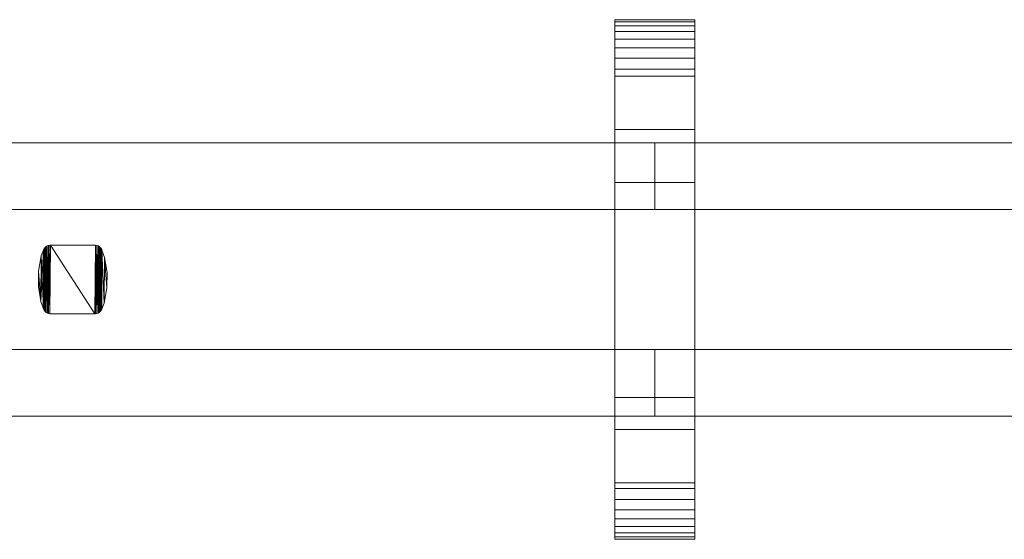
# Model space of a CAD drawing. Units: millimetres. Extents: x 0 to 8714, y -145 to 145.
# Drawn here: x 2363 to 2659, y -78 to 78 of the extents above; entities that cross this region are included whole.
import ezdxf

# ---------------------------------------------------------------- set-up
doc = ezdxf.new("R2010")
doc.units = ezdxf.units.MM
doc.header["$LTSCALE"] = 5.08
doc.layers.add('ﾚｲｵｽ3型010', color=7, linetype='Continuous')

# ---------------------------------------------------------------- blocks, each defined once
blk = doc.blocks.new('U___3型010_dxf')
at = {"color": 250, "linetype": 'Continuous', "lineweight": 15}
for points in [[(2565.583333, -78, 1310), (2541.583333, -78, 1310), (2541.583333, 78, 1310), (2565.583333, 78, 1310)], [(2565.583333, 78, 1310), (2541.583333, 78, 1310), (2541.583333, 78, 1325.548), (2565.583333, 78, 1325.548)], [(2565.583333, 78, 1325.548), (2541.583333, 78, 1325.548), (2541.583333, 78, 1327.297), (2565.583333, 78, 1327.297)], [(2565.583333, 78, 1327.297), (2541.583333, 78, 1327.297), (2541.583333, 77.392, 1330.744), (2565.583333, 77.392, 1330.744)], [(2541.583333, -77.958, 1327.723), (2541.583333, 77.392, 1330.744), (2541.583333, 78, 1327.297)], [(2541.583333, -78, 1325.548), (2541.583333, -77.958, 1327.723), (2541.583333, 78, 1327.297)], [(2541.583333, -78, 1310), (2541.583333, -78, 1325.548), (2541.583333, 78, 1310)], [(2541.583333, 78, 1310), (2541.583333, -78, 1325.548), (2541.583333, 78, 1327.297)], [(2565.583333, -78, 90), (2565.583333, 78, 90), (2541.583333, 78, 90), (2541.583333, -78, 90)], [(2565.583333, 78, 90), (2565.583333, 78, 74.452), (2541.583333, 78, 74.452), (2541.583333, 78, 90)], [(2565.583333, 78, 74.452), (2565.583333, 78, 72.703), (2541.583333, 78, 72.703), (2541.583333, 78, 74.452)], [(2565.583333, 78, 72.703), (2565.583333, 77.392, 69.256), (2541.583333, 77.392, 69.256), (2541.583333, 78, 72.703)], [(2541.583333, -78, 74.452), (2541.583333, -78, 90), (2541.583333, 78, 90)], [(2541.583333, -78, 74.452), (2541.583333, 78, 90), (2541.583333, 78, 72.703)], [(2541.583333, -77.958, 72.277), (2541.583333, -78, 74.452), (2541.583333, 78, 72.703)], [(2541.583333, -77.958, 72.277), (2541.583333, 78, 72.703), (2541.583333, 77.392, 69.256)], [(2541.583333, 45, 90), (2541.583333, 78, 90), (2565.583333, 78, 90), (2565.583333, 45, 90)], [(2565.583333, 45, 1310), (2565.583333, 78, 1310), (2541.583333, 78, 1310), (2541.583333, 45, 1310)], [(2541.583333, 45, 90), (2541.583333, 45, 1310), (2541.583333, 78, 1310), (2541.583333, 78, 90)], [(2541.583333, 78, 90), (2541.583333, 78, 1310), (2565.583333, 78, 1310), (2565.583333, 78, 90)], [(2565.583333, 77.392, 1330.744), (2541.583333, 77.392, 1330.744), (2541.583333, 76.195, 1334.032), (2565.583333, 76.195, 1334.032)], [(2541.583333, -77.277, 1331.156), (2541.583333, 76.195, 1334.032), (2541.583333, 77.392, 1330.744)], [(2541.583333, -77.958, 1327.723), (2541.583333, -77.277, 1331.156), (2541.583333, 77.392, 1330.744)], [(2565.583333, 77.392, 69.256), (2565.583333, 76.195, 65.968), (2541.583333, 76.195, 65.968), (2541.583333, 77.392, 69.256)], [(2541.583333, -77.277, 68.844), (2541.583333, -77.958, 72.277), (2541.583333, 77.392, 69.256)], [(2541.583333, -77.277, 68.844), (2541.583333, 77.392, 69.256), (2541.583333, 76.195, 65.968)], [(2565.583333, 78, 1327.297), (2565.583333, 77.392, 1330.744), (2565.583333, -77.958, 1327.723)], [(2565.583333, 78, 1327.297), (2565.583333, -77.958, 1327.723), (2565.583333, -78, 1325.548)], [(2565.583333, 78, 1310), (2565.583333, 78, 1327.297), (2565.583333, -78, 1325.548)], [(2565.583333, 78, 1310), (2565.583333, -78, 1325.548), (2565.583333, -78, 1310)], [(2565.583333, 78, 90), (2565.583333, -78, 90), (2565.583333, -78, 74.452)], [(2565.583333, 78, 72.703), (2565.583333, 78, 90), (2565.583333, -78, 74.452)], [(2565.583333, 78, 72.703), (2565.583333, -78, 74.452), (2565.583333, -77.958, 72.277)], [(2565.583333, 77.392, 69.256), (2565.583333, 78, 72.703), (2565.583333, -77.958, 72.277)], [(2565.583333, 78, 90), (2565.583333, 78, 1310), (2565.583333, 45, 1310), (2565.583333, 45, 90)], [(2565.583333, 77.392, 1330.744), (2565.583333, 76.195, 1334.032), (2565.583333, -77.277, 1331.156)], [(2565.583333, 77.392, 1330.744), (2565.583333, -77.277, 1331.156), (2565.583333, -77.958, 1327.723)], [(2565.583333, 77.392, 69.256), (2565.583333, -77.958, 72.277), (2565.583333, -77.277, 68.844)], [(2565.583333, 76.195, 65.968), (2565.583333, 77.392, 69.256), (2565.583333, -77.277, 68.844)], [(2565.583333, 76.195, 1334.032), (2541.583333, 76.195, 1334.032), (2541.583333, 74.446, 1337.063), (2565.583333, 74.446, 1337.063)], [(2541.583333, -76.011, 1334.418), (2541.583333, 74.446, 1337.063), (2541.583333, 76.195, 1334.032)], [(2541.583333, -77.277, 1331.156), (2541.583333, -76.011, 1334.418), (2541.583333, 76.195, 1334.032)], [(2565.583333, 76.195, 65.968), (2565.583333, 74.446, 62.937), (2541.583333, 74.446, 62.937), (2541.583333, 76.195, 65.968)], [(2541.583333, -76.011, 65.582), (2541.583333, -77.277, 68.844), (2541.583333, 76.195, 65.968)], [(2541.583333, -76.011, 65.582), (2541.583333, 76.195, 65.968), (2541.583333, 74.446, 62.937)], [(2565.583333, 74.446, 1337.063), (2541.583333, 74.446, 1337.063), (2541.583333, 72.196, 1339.744), (2565.583333, 72.196, 1339.744)], [(2541.583333, -74.197, 1337.411), (2541.583333, 72.196, 1339.744), (2541.583333, 74.446, 1337.063)], [(2541.583333, -76.011, 1334.418), (2541.583333, -74.197, 1337.411), (2541.583333, 74.446, 1337.063)], [(2565.583333, 74.446, 62.937), (2565.583333, 72.196, 60.256), (2541.583333, 72.196, 60.256), (2541.583333, 74.446, 62.937)], [(2541.583333, -74.197, 62.589), (2541.583333, -76.011, 65.582), (2541.583333, 74.446, 62.937)], [(2541.583333, -74.197, 62.589), (2541.583333, 74.446, 62.937), (2541.583333, 72.196, 60.256)], [(2565.583333, 76.195, 1334.032), (2565.583333, 74.446, 1337.063), (2565.583333, -76.011, 1334.418)], [(2565.583333, 76.195, 1334.032), (2565.583333, -76.011, 1334.418), (2565.583333, -77.277, 1331.156)], [(2565.583333, 76.195, 65.968), (2565.583333, -77.277, 68.844), (2565.583333, -76.011, 65.582)], [(2565.583333, 74.446, 62.937), (2565.583333, 76.195, 65.968), (2565.583333, -76.011, 65.582)], [(2565.583333, 74.446, 1337.063), (2565.583333, 72.196, 1339.744), (2565.583333, -74.197, 1337.411)], [(2565.583333, 74.446, 1337.063), (2565.583333, -74.197, 1337.411), (2565.583333, -76.011, 1334.418)], [(2565.583333, 74.446, 62.937), (2565.583333, -76.011, 65.582), (2565.583333, -74.197, 62.589)], [(2565.583333, 72.196, 60.256), (2565.583333, 74.446, 62.937), (2565.583333, -74.197, 62.589)], [(2565.583333, 72.196, 1339.744), (2541.583333, 72.196, 1339.744), (2541.583333, 69.515, 1341.993), (2565.583333, 69.515, 1341.993)], [(2541.583333, -71.891, 1340.043), (2541.583333, 69.515, 1341.993), (2541.583333, 72.196, 1339.744)], [(2541.583333, -74.197, 1337.411), (2541.583333, -71.891, 1340.043), (2541.583333, 72.196, 1339.744)], [(2565.583333, 72.196, 60.256), (2565.583333, 69.515, 58.007), (2541.583333, 69.515, 58.007), (2541.583333, 72.196, 60.256)], [(2541.583333, -71.891, 59.957), (2541.583333, -74.197, 62.589), (2541.583333, 72.196, 60.256)], [(2541.583333, -71.891, 59.957), (2541.583333, 72.196, 60.256), (2541.583333, 69.515, 58.007)], [(2565.583333, 72.196, 1339.744), (2565.583333, 69.515, 1341.993), (2565.583333, -71.891, 1340.043)], [(2565.583333, 72.196, 1339.744), (2565.583333, -71.891, 1340.043), (2565.583333, -74.197, 1337.411)], [(2565.583333, 72.196, 60.256), (2565.583333, -74.197, 62.589), (2565.583333, -71.891, 59.957)], [(2565.583333, 69.515, 58.007), (2565.583333, 72.196, 60.256), (2565.583333, -71.891, 59.957)], [(2565.583333, 69.515, 1341.993), (2541.583333, 69.515, 1341.993), (2541.583333, 66.485, 1343.743), (2565.583333, 66.485, 1343.743)], [(2541.583333, -69.162, 1342.235), (2541.583333, 66.485, 1343.743), (2541.583333, 69.515, 1341.993)], [(2541.583333, -71.891, 1340.043), (2541.583333, -69.162, 1342.235), (2541.583333, 69.515, 1341.993)], [(2565.583333, 69.515, 58.007), (2565.583333, 66.485, 56.257), (2541.583333, 66.485, 56.257), (2541.583333, 69.515, 58.007)], [(2541.583333, -69.162, 57.765), (2541.583333, -71.891, 59.957), (2541.583333, 69.515, 58.007)], [(2541.583333, -69.162, 57.765), (2541.583333, 69.515, 58.007), (2541.583333, 66.485, 56.257)], [(2565.583333, 69.515, 1341.993), (2565.583333, 66.485, 1343.743), (2565.583333, -69.162, 1342.235)], [(2565.583333, 69.515, 1341.993), (2565.583333, -69.162, 1342.235), (2565.583333, -71.891, 1340.043)], [(2565.583333, 69.515, 58.007), (2565.583333, -71.891, 59.957), (2565.583333, -69.162, 57.765)], [(2565.583333, 66.485, 56.257), (2565.583333, 69.515, 58.007), (2565.583333, -69.162, 57.765)], [(2565.583333, 66.485, 1343.743), (2541.583333, 66.485, 1343.743), (2541.583333, 63.196, 1344.94), (2565.583333, 63.196, 1344.94)], [(2541.583333, -66.095, 1343.92), (2541.583333, 63.196, 1344.94), (2541.583333, 66.485, 1343.743)], [(2541.583333, -69.162, 1342.235), (2541.583333, -66.095, 1343.92), (2541.583333, 66.485, 1343.743)], [(2565.583333, 66.485, 56.257), (2565.583333, 63.196, 55.06), (2541.583333, 63.196, 55.06), (2541.583333, 66.485, 56.257)], [(2541.583333, -66.095, 56.08), (2541.583333, -69.162, 57.765), (2541.583333, 66.485, 56.257)], [(2541.583333, -66.095, 56.08), (2541.583333, 66.485, 56.257), (2541.583333, 63.196, 55.06)], [(2565.583333, 66.485, 1343.743), (2565.583333, 63.196, 1344.94), (2565.583333, -66.095, 1343.92)], [(2565.583333, 66.485, 1343.743), (2565.583333, -66.095, 1343.92), (2565.583333, -69.162, 1342.235)], [(2565.583333, 66.485, 56.257), (2565.583333, -69.162, 57.765), (2565.583333, -66.095, 56.08)], [(2565.583333, 63.196, 55.06), (2565.583333, 66.485, 56.257), (2565.583333, -66.095, 56.08)], [(2565.583333, 63.196, 1344.94), (2541.583333, 63.196, 1344.94), (2541.583333, 61.053, 1345.313), (2565.583333, 61.053, 1345.313)], [(2541.583333, -62.782, 1345.046), (2541.583333, 61.053, 1345.313), (2541.583333, 63.196, 1344.94)], [(2541.583333, -66.095, 1343.92), (2541.583333, -62.782, 1345.046), (2541.583333, 63.196, 1344.94)], [(2565.583333, 63.196, 55.06), (2565.583333, 61.053, 54.687), (2541.583333, 61.053, 54.687), (2541.583333, 63.196, 55.06)], [(2541.583333, -62.782, 54.954), (2541.583333, -66.095, 56.08), (2541.583333, 63.196, 55.06)], [(2541.583333, -61.053, 54.687), (2541.583333, -62.782, 54.954), (2541.583333, 63.196, 55.06)], [(2541.583333, -61.053, 54.687), (2541.583333, 63.196, 55.06), (2541.583333, 61.053, 54.687)], [(2565.583333, 63.196, 1344.94), (2565.583333, 61.053, 1345.313), (2565.583333, -62.782, 1345.046)], [(2565.583333, 63.196, 1344.94), (2565.583333, -62.782, 1345.046), (2565.583333, -66.095, 1343.92)], [(2565.583333, 63.196, 55.06), (2565.583333, -66.095, 56.08), (2565.583333, -62.782, 54.954)], [(2565.583333, 61.053, 54.687), (2565.583333, 63.196, 55.06), (2565.583333, -62.782, 54.954)], [(2565.583333, 61.053, 1345.313), (2541.583333, 61.053, 1345.313), (2541.583333, 29.14, 1350.242), (2565.583333, 29.14, 1350.242)], [(2541.583333, -61.053, 1345.313), (2541.583333, 29.14, 1350.242), (2541.583333, 61.053, 1345.313)], [(2541.583333, -62.782, 1345.046), (2541.583333, -61.053, 1345.313), (2541.583333, 61.053, 1345.313)], [(2565.583333, 61.053, 54.687), (2565.583333, 29.14, 49.758), (2541.583333, 29.14, 49.758), (2541.583333, 61.053, 54.687)], [(2541.583333, -35.441, 50.267), (2541.583333, -61.053, 54.687), (2541.583333, 61.053, 54.687)], [(2541.583333, 29.14, 49.758), (2541.583333, -35.441, 50.267), (2541.583333, 61.053, 54.687)], [(2565.583333, 61.053, 1345.313), (2565.583333, 29.14, 1350.242), (2565.583333, -35.441, 1349.733)], [(2565.583333, 61.053, 1345.313), (2565.583333, -35.441, 1349.733), (2565.583333, -61.053, 1345.313)], [(2565.583333, 61.053, 1345.313), (2565.583333, -61.053, 1345.313), (2565.583333, -62.782, 1345.046)], [(2565.583333, 61.053, 54.687), (2565.583333, -62.782, 54.954), (2565.583333, -61.053, 54.687)], [(2565.583333, 61.053, 54.687), (2565.583333, -61.053, 54.687), (2565.583333, -35.441, 50.267)], [(2565.583333, 29.14, 49.758), (2565.583333, 61.053, 54.687), (2565.583333, -35.441, 50.267)], [(2565.583333, 45, 90), (2565.583333, 45, 1310), (2541.583333, 45, 1310), (2541.583333, 45, 90)], [(2203.5, 41, 439), (2203.5, 21, 439), (2553.583333, 21, 314), (2553.583333, 41, 314)], [(2553.583333, 41, 289), (2553.583333, 21, 289), (2203.5, 21, 414), (2203.5, 41, 414)], [(2203.5, 41, 414), (2203.5, 41, 439), (2553.583333, 41, 314), (2553.583333, 41, 289)], [(2203.5, 41, 988), (2203.5, 21, 988), (2553.583333, 21, 863), (2553.583333, 41, 863)], [(2553.583333, 41, 838), (2553.583333, 21, 838), (2203.5, 21, 963), (2203.5, 41, 963)], [(2203.5, 41, 963), (2203.5, 41, 988), (2553.583333, 41, 863), (2553.583333, 41, 838)], [(2203.5, 41, 564), (2203.5, 21, 564), (2553.583333, 21, 439), (2553.583333, 41, 439)], [(2553.583333, 41, 414), (2553.583333, 21, 414), (2203.5, 21, 539), (2203.5, 41, 539)], [(2203.5, 41, 539), (2203.5, 41, 564), (2553.583333, 41, 439), (2553.583333, 41, 414)], [(2203.5, 41, 1113), (2203.5, 21, 1113), (2553.583333, 21, 988), (2553.583333, 41, 988)], [(2553.583333, 41, 963), (2553.583333, 21, 963), (2203.5, 21, 1088), (2203.5, 41, 1088)], [(2203.5, 41, 1088), (2203.5, 41, 1113), (2553.583333, 41, 988), (2553.583333, 41, 963)], [(2553.583333, 41, 414), (2553.583333, 21, 414), (2553.583333, 21, 439), (2553.583333, 41, 439)], [(2553.583333, 41, 439), (2553.583333, 21, 439), (2903.666667, 21, 314), (2903.666667, 41, 314)], [(2903.666667, 41, 289), (2903.666667, 21, 289), (2553.583333, 21, 414), (2553.583333, 41, 414)], [(2553.583333, 41, 414), (2553.583333, 41, 439), (2903.666667, 41, 314), (2903.666667, 41, 289)], [(2553.583333, 41, 963), (2553.583333, 21, 963), (2553.583333, 21, 988), (2553.583333, 41, 988)], [(2553.583333, 41, 988), (2553.583333, 21, 988), (2903.666667, 21, 863), (2903.666667, 41, 863)], [(2903.666667, 41, 838), (2903.666667, 21, 838), (2553.583333, 21, 963), (2553.583333, 41, 963)], [(2553.583333, 41, 963), (2553.583333, 41, 988), (2903.666667, 41, 863), (2903.666667, 41, 838)], [(2553.583333, 41, 539), (2553.583333, 21, 539), (2553.583333, 21, 564), (2553.583333, 41, 564)], [(2553.583333, 41, 564), (2553.583333, 21, 564), (2903.666667, 21, 439), (2903.666667, 41, 439)], [(2903.666667, 41, 414), (2903.666667, 21, 414), (2553.583333, 21, 539), (2553.583333, 41, 539)], [(2553.583333, 41, 539), (2553.583333, 41, 564), (2903.666667, 41, 439), (2903.666667, 41, 414)], [(2553.583333, 41, 1088), (2553.583333, 21, 1088), (2553.583333, 21, 1113), (2553.583333, 41, 1113)], [(2553.583333, 41, 1113), (2553.583333, 21, 1113), (2903.666667, 21, 988), (2903.666667, 41, 988)], [(2903.666667, 41, 963), (2903.666667, 21, 963), (2553.583333, 21, 1088), (2553.583333, 41, 1088)], [(2553.583333, 41, 1088), (2553.583333, 41, 1113), (2903.666667, 41, 988), (2903.666667, 41, 963)], [(2553.583333, 41, 314), (2553.583333, 21, 314), (2553.583333, 21, 289), (2553.583333, 41, 289)], [(2553.583333, 41, 863), (2553.583333, 21, 863), (2553.583333, 21, 838), (2553.583333, 41, 838)], [(2553.583333, 41, 439), (2553.583333, 21, 439), (2553.583333, 21, 414), (2553.583333, 41, 414)], [(2553.583333, 41, 988), (2553.583333, 21, 988), (2553.583333, 21, 963), (2553.583333, 41, 963)], [(2565.583333, 29.14, 1350.242), (2541.583333, 29.14, 1350.242), (2541.583333, -35.441, 1349.733), (2565.583333, -35.441, 1349.733)], [(2541.583333, -61.053, 1345.313), (2541.583333, -35.441, 1349.733), (2541.583333, 29.14, 1350.242)], [(2565.583333, 29.14, 49.758), (2565.583333, -35.441, 50.267), (2541.583333, -35.441, 50.267), (2541.583333, 29.14, 49.758)], [(2203.5, 21, 414), (2553.583333, 21, 289), (2553.583333, 21, 314), (2203.5, 21, 439)], [(2203.5, 21, 963), (2553.583333, 21, 838), (2553.583333, 21, 863), (2203.5, 21, 988)], [(2203.5, 21, 539), (2553.583333, 21, 414), (2553.583333, 21, 439), (2203.5, 21, 564)], [(2203.5, 21, 1088), (2553.583333, 21, 963), (2553.583333, 21, 988), (2203.5, 21, 1113)], [(2553.583333, 21, 414), (2903.666667, 21, 289), (2903.666667, 21, 314), (2553.583333, 21, 439)], [(2553.583333, 21, 963), (2903.666667, 21, 838), (2903.666667, 21, 863), (2553.583333, 21, 988)], [(2553.583333, 21, 539), (2903.666667, 21, 414), (2903.666667, 21, 439), (2553.583333, 21, 564)], [(2553.583333, 21, 1088), (2903.666667, 21, 963), (2903.666667, 21, 988), (2553.583333, 21, 1113)], [(2369.895667, 8.767, 51), (2369.895667, 8.767, 1046), (2369.962667, 8.956, 1046), (2369.962667, 8.956, 51)], [(2369.895667, -8.767, 51), (2369.895667, 8.767, 51), (2369.962667, 8.956, 51)], [(2369.971667, -8.976, 51), (2369.895667, -8.767, 51), (2369.962667, 8.956, 51)], [(2369.962667, 8.956, 1046), (2369.895667, 8.767, 1046), (2369.895667, -8.767, 1046)], [(2369.962667, 8.956, 1046), (2369.895667, -8.767, 1046), (2369.971667, -8.976, 1046)], [(2369.962667, 8.956, 51), (2369.962667, 8.956, 1046), (2370.160667, 9.307, 1046), (2370.160667, 9.307, 51)], [(2369.971667, -8.976, 51), (2369.962667, 8.956, 51), (2370.160667, 9.307, 51)], [(2370.160667, 9.307, 1046), (2369.962667, 8.956, 1046), (2369.971667, -8.976, 1046)], [(2370.172667, -9.324, 51), (2369.971667, -8.976, 51), (2370.160667, 9.307, 51)], [(2370.160667, 9.307, 1046), (2369.971667, -8.976, 1046), (2370.172667, -9.324, 1046)], [(2370.160667, 9.307, 51), (2370.160667, 9.307, 1046), (2370.416667, 9.617, 1046), (2370.416667, 9.617, 51)], [(2370.172667, -9.324, 51), (2370.160667, 9.307, 51), (2370.416667, 9.617, 51)], [(2370.416667, 9.617, 1046), (2370.160667, 9.307, 1046), (2370.172667, -9.324, 1046)], [(2370.431667, -9.633, 51), (2370.172667, -9.324, 51), (2370.416667, 9.617, 51)], [(2370.416667, 9.617, 1046), (2370.172667, -9.324, 1046), (2370.431667, -9.633, 1046)], [(2370.416667, 9.617, 51), (2370.416667, 9.617, 1046), (2370.722667, 9.879, 1046), (2370.722667, 9.879, 51)], [(2370.431667, -9.633, 51), (2370.416667, 9.617, 51), (2370.722667, 9.879, 51)], [(2370.722667, 9.879, 1046), (2370.416667, 9.617, 1046), (2370.431667, -9.633, 1046)], [(2370.739667, -9.891, 51), (2370.431667, -9.633, 51), (2370.722667, 9.879, 51)], [(2370.722667, 9.879, 1046), (2370.431667, -9.633, 1046), (2370.739667, -9.891, 1046)], [(2370.722667, 9.879, 51), (2370.722667, 9.879, 1046), (2371.069667, 10.083, 1046), (2371.069667, 10.083, 51)], [(2370.739667, -9.891, 51), (2370.722667, 9.879, 51), (2371.069667, 10.083, 51)], [(2371.069667, 10.083, 1046), (2370.722667, 9.879, 1046), (2370.739667, -9.891, 1046)], [(2371.088667, -10.092, 51), (2370.739667, -9.891, 51), (2371.069667, 10.083, 51)], [(2371.069667, 10.083, 1046), (2370.739667, -9.891, 1046), (2371.088667, -10.092, 1046)], [(2371.069667, 10.083, 51), (2371.069667, 10.083, 1046), (2371.445667, 10.225, 1046), (2371.445667, 10.225, 51)], [(2371.088667, -10.092, 51), (2371.069667, 10.083, 51), (2371.445667, 10.225, 51)], [(2371.445667, 10.225, 1046), (2371.069667, 10.083, 1046), (2371.088667, -10.092, 1046)], [(2371.466667, -10.23, 51), (2371.088667, -10.092, 51), (2371.445667, 10.225, 51)], [(2371.445667, 10.225, 1046), (2371.088667, -10.092, 1046), (2371.466667, -10.23, 1046)], [(2371.445667, 10.225, 51), (2371.445667, 10.225, 1046), (2371.841667, 10.298, 1046), (2371.841667, 10.298, 51)], [(2371.466667, -10.23, 51), (2371.445667, 10.225, 51), (2371.841667, 10.298, 51)], [(2371.841667, 10.298, 1046), (2371.445667, 10.225, 1046), (2371.466667, -10.23, 1046)], [(2371.862667, -10.3, 51), (2371.466667, -10.23, 51), (2371.841667, 10.298, 51)], [(2371.841667, 10.298, 1046), (2371.466667, -10.23, 1046), (2371.862667, -10.3, 1046)], [(2371.841667, 10.298, 51), (2371.841667, 10.298, 1046), (2372.064667, 10.3, 1046), (2372.064667, 10.3, 51)], [(2371.862667, -10.3, 51), (2371.841667, 10.298, 51), (2372.064667, 10.3, 51)], [(2372.064667, 10.3, 1046), (2371.841667, 10.298, 1046), (2371.862667, -10.3, 1046)], [(2385.318667, -10.3, 51), (2371.862667, -10.3, 51), (2372.064667, 10.3, 51)], [(2372.064667, 10.3, 1046), (2371.862667, -10.3, 1046), (2385.318667, -10.3, 1046)], [(2372.064667, 10.3, 51), (2372.064667, 10.3, 1046), (2385.318667, 10.3, 1046), (2385.318667, 10.3, 51)], [(2385.318667, -10.3, 51), (2372.064667, 10.3, 51), (2385.520667, 10.3, 51)], [(2385.520667, 10.3, 1046), (2372.064667, 10.3, 1046), (2385.318667, -10.3, 1046)], [(2385.318667, 10.3, 51), (2385.318667, 10.3, 1046), (2385.520667, 10.3, 1046), (2385.520667, 10.3, 51)], [(2385.541667, -10.298, 51), (2385.318667, -10.3, 51), (2385.520667, 10.3, 51)], [(2385.520667, 10.3, 1046), (2385.318667, -10.3, 1046), (2385.541667, -10.298, 1046)], [(2385.520667, 10.3, 51), (2385.520667, 10.3, 1046), (2385.916667, 10.23, 1046), (2385.916667, 10.23, 51)], [(2385.541667, -10.298, 51), (2385.520667, 10.3, 51), (2385.916667, 10.23, 51)], [(2385.916667, 10.23, 1046), (2385.520667, 10.3, 1046), (2385.541667, -10.298, 1046)], [(2385.937667, -10.224, 51), (2385.541667, -10.298, 51), (2385.916667, 10.23, 51)], [(2385.916667, 10.23, 1046), (2385.541667, -10.298, 1046), (2385.937667, -10.224, 1046)], [(2385.916667, 10.23, 51), (2385.916667, 10.23, 1046), (2386.294667, 10.093, 1046), (2386.294667, 10.093, 51)], [(2385.937667, -10.224, 51), (2385.916667, 10.23, 51), (2386.294667, 10.093, 51)], [(2386.294667, 10.093, 1046), (2385.916667, 10.23, 1046), (2385.937667, -10.224, 1046)], [(2386.313667, -10.083, 51), (2385.937667, -10.224, 51), (2386.294667, 10.093, 51)], [(2386.294667, 10.093, 1046), (2385.937667, -10.224, 1046), (2386.313667, -10.083, 1046)], [(2386.294667, 10.093, 51), (2386.294667, 10.093, 1046), (2386.643667, 9.891, 1046), (2386.643667, 9.891, 51)], [(2386.313667, -10.083, 51), (2386.294667, 10.093, 51), (2386.643667, 9.891, 51)], [(2386.643667, 9.891, 1046), (2386.294667, 10.093, 1046), (2386.313667, -10.083, 1046)], [(2386.660667, -9.879, 51), (2386.313667, -10.083, 51), (2386.643667, 9.891, 51)], [(2386.643667, 9.891, 1046), (2386.313667, -10.083, 1046), (2386.660667, -9.879, 1046)], [(2386.643667, 9.891, 51), (2386.643667, 9.891, 1046), (2386.951667, 9.633, 1046), (2386.951667, 9.633, 51)], [(2386.660667, -9.879, 51), (2386.643667, 9.891, 51), (2386.951667, 9.633, 51)], [(2386.951667, 9.633, 1046), (2386.643667, 9.891, 1046), (2386.660667, -9.879, 1046)], [(2386.966667, -9.617, 51), (2386.660667, -9.879, 51), (2386.951667, 9.633, 51)], [(2386.951667, 9.633, 1046), (2386.660667, -9.879, 1046), (2386.966667, -9.617, 1046)], [(2386.951667, 9.633, 51), (2386.951667, 9.633, 1046), (2387.210667, 9.324, 1046), (2387.210667, 9.324, 51)], [(2386.966667, -9.617, 51), (2386.951667, 9.633, 51), (2387.210667, 9.324, 51)], [(2387.210667, 9.324, 1046), (2386.951667, 9.633, 1046), (2386.966667, -9.617, 1046)], [(2387.222667, -9.307, 51), (2386.966667, -9.617, 51), (2387.210667, 9.324, 51)], [(2387.210667, 9.324, 1046), (2386.966667, -9.617, 1046), (2387.222667, -9.307, 1046)], [(2387.210667, 9.324, 51), (2387.210667, 9.324, 1046), (2387.411667, 8.976, 1046), (2387.411667, 8.976, 51)], [(2387.222667, -9.307, 51), (2387.210667, 9.324, 51), (2387.411667, 8.976, 51)], [(2387.411667, 8.976, 1046), (2387.210667, 9.324, 1046), (2387.222667, -9.307, 1046)], [(2387.420667, -8.956, 51), (2387.222667, -9.307, 51), (2387.411667, 8.976, 51)], [(2387.411667, 8.976, 1046), (2387.222667, -9.307, 1046), (2387.420667, -8.956, 1046)], [(2387.411667, 8.976, 51), (2387.411667, 8.976, 1046), (2387.487667, 8.767, 1046), (2387.487667, 8.767, 51)], [(2387.487667, -8.767, 51), (2387.420667, -8.956, 51), (2387.411667, 8.976, 51)], [(2387.487667, -8.767, 51), (2387.411667, 8.976, 51), (2387.487667, 8.767, 51)], [(2387.487667, 8.767, 1046), (2387.411667, 8.976, 1046), (2387.420667, -8.956, 1046)], [(2368.413667, 2.544, 51), (2368.413667, 2.544, 1046), (2369.254667, 7.068, 1046), (2369.254667, 7.068, 51)], [(2369.128667, -6.597, 51), (2368.413667, 2.544, 51), (2369.254667, 7.068, 51)], [(2369.254667, 7.068, 1046), (2368.413667, 2.544, 1046), (2369.128667, -6.597, 1046)], [(2369.895667, 8.767, 1046), (2369.254667, 7.068, 1046), (2369.128667, -6.597, 1046)], [(2369.895667, 8.767, 1046), (2369.128667, -6.597, 1046), (2369.895667, -8.767, 1046)], [(2369.895667, -8.767, 51), (2369.128667, -6.597, 51), (2369.254667, 7.068, 51)], [(2369.254667, 7.068, 51), (2369.254667, 7.068, 1046), (2369.895667, 8.767, 1046), (2369.895667, 8.767, 51)], [(2369.895667, -8.767, 51), (2369.254667, 7.068, 51), (2369.895667, 8.767, 51)], [(2387.487667, 8.767, 1046), (2387.420667, -8.956, 1046), (2387.487667, -8.767, 1046)], [(2387.487667, 8.767, 51), (2387.487667, 8.767, 1046), (2388.254667, 6.597, 1046), (2388.254667, 6.597, 51)], [(2388.128667, -7.068, 51), (2387.487667, -8.767, 51), (2387.487667, 8.767, 51)], [(2388.128667, -7.068, 51), (2387.487667, 8.767, 51), (2388.254667, 6.597, 51)], [(2387.487667, 8.767, 1046), (2387.487667, -8.767, 1046), (2388.128667, -7.068, 1046)], [(2388.254667, 6.597, 1046), (2387.487667, 8.767, 1046), (2388.128667, -7.068, 1046)], [(2388.969667, -2.544, 51), (2388.128667, -7.068, 51), (2388.254667, 6.597, 51)], [(2388.254667, 6.597, 1046), (2388.128667, -7.068, 1046), (2388.969667, -2.544, 1046)], [(2388.254667, 6.597, 51), (2388.254667, 6.597, 1046), (2389.011667, 2.058, 1046), (2389.011667, 2.058, 51)], [(2389.011667, 2.058, 51), (2388.969667, -2.544, 51), (2388.254667, 6.597, 51)], [(2389.011667, 2.058, 1046), (2388.254667, 6.597, 1046), (2388.969667, -2.544, 1046)], [(2368.371667, -2.058, 51), (2368.371667, -2.058, 1046), (2368.413667, 2.544, 1046), (2368.413667, 2.544, 51)], [(2369.128667, -6.597, 51), (2368.371667, -2.058, 51), (2368.413667, 2.544, 51)], [(2368.413667, 2.544, 1046), (2368.371667, -2.058, 1046), (2369.128667, -6.597, 1046)], [(2389.011667, 2.058, 51), (2389.011667, 2.058, 1046), (2388.969667, -2.544, 1046), (2388.969667, -2.544, 51)], [(2369.128667, -6.597, 51), (2369.128667, -6.597, 1046), (2368.371667, -2.058, 1046), (2368.371667, -2.058, 51)], [(2388.969667, -2.544, 51), (2388.969667, -2.544, 1046), (2388.128667, -7.068, 1046), (2388.128667, -7.068, 51)], [(2369.895667, -8.767, 51), (2369.895667, -8.767, 1046), (2369.128667, -6.597, 1046), (2369.128667, -6.597, 51)], [(2369.971667, -8.976, 51), (2369.971667, -8.976, 1046), (2369.895667, -8.767, 1046), (2369.895667, -8.767, 51)], [(2387.487667, -8.767, 51), (2387.487667, -8.767, 1046), (2387.420667, -8.956, 1046), (2387.420667, -8.956, 51)], [(2388.128667, -7.068, 51), (2388.128667, -7.068, 1046), (2387.487667, -8.767, 1046), (2387.487667, -8.767, 51)], [(2370.172667, -9.324, 51), (2370.172667, -9.324, 1046), (2369.971667, -8.976, 1046), (2369.971667, -8.976, 51)], [(2370.431667, -9.633, 51), (2370.431667, -9.633, 1046), (2370.172667, -9.324, 1046), (2370.172667, -9.324, 51)], [(2370.739667, -9.891, 51), (2370.739667, -9.891, 1046), (2370.431667, -9.633, 1046), (2370.431667, -9.633, 51)], [(2371.088667, -10.092, 51), (2371.088667, -10.092, 1046), (2370.739667, -9.891, 1046), (2370.739667, -9.891, 51)], [(2371.466667, -10.23, 51), (2371.466667, -10.23, 1046), (2371.088667, -10.092, 1046), (2371.088667, -10.092, 51)], [(2371.862667, -10.3, 51), (2371.862667, -10.3, 1046), (2371.466667, -10.23, 1046), (2371.466667, -10.23, 51)], [(2372.064667, -10.3, 51), (2372.064667, -10.3, 1046), (2371.862667, -10.3, 1046), (2371.862667, -10.3, 51)], [(2385.318667, -10.3, 51), (2385.318667, -10.3, 1046), (2372.064667, -10.3, 1046), (2372.064667, -10.3, 51)], [(2385.541667, -10.298, 51), (2385.541667, -10.298, 1046), (2385.318667, -10.3, 1046), (2385.318667, -10.3, 51)], [(2385.937667, -10.224, 51), (2385.937667, -10.224, 1046), (2385.541667, -10.298, 1046), (2385.541667, -10.298, 51)], [(2386.313667, -10.083, 51), (2386.313667, -10.083, 1046), (2385.937667, -10.224, 1046), (2385.937667, -10.224, 51)], [(2386.660667, -9.879, 51), (2386.660667, -9.879, 1046), (2386.313667, -10.083, 1046), (2386.313667, -10.083, 51)], [(2386.966667, -9.617, 51), (2386.966667, -9.617, 1046), (2386.660667, -9.879, 1046), (2386.660667, -9.879, 51)], [(2387.222667, -9.307, 51), (2387.222667, -9.307, 1046), (2386.966667, -9.617, 1046), (2386.966667, -9.617, 51)], [(2387.420667, -8.956, 51), (2387.420667, -8.956, 1046), (2387.222667, -9.307, 1046), (2387.222667, -9.307, 51)], [(2203.5, -21, 314), (2203.5, -41, 314), (2553.583333, -41, 439), (2553.583333, -21, 439)], [(2553.583333, -21, 414), (2553.583333, -41, 414), (2203.5, -41, 289), (2203.5, -21, 289)], [(2203.5, -21, 289), (2203.5, -21, 314), (2553.583333, -21, 439), (2553.583333, -21, 414)], [(2203.5, -21, 863), (2203.5, -41, 863), (2553.583333, -41, 988), (2553.583333, -21, 988)], [(2553.583333, -21, 963), (2553.583333, -41, 963), (2203.5, -41, 838), (2203.5, -21, 838)], [(2203.5, -21, 838), (2203.5, -21, 863), (2553.583333, -21, 988), (2553.583333, -21, 963)], [(2203.5, -21, 439), (2203.5, -41, 439), (2553.583333, -41, 564), (2553.583333, -21, 564)], [(2553.583333, -21, 539), (2553.583333, -41, 539), (2203.5, -41, 414), (2203.5, -21, 414)], [(2203.5, -21, 414), (2203.5, -21, 439), (2553.583333, -21, 564), (2553.583333, -21, 539)], [(2203.5, -21, 988), (2203.5, -41, 988), (2553.583333, -41, 1113), (2553.583333, -21, 1113)], [(2553.583333, -21, 1088), (2553.583333, -41, 1088), (2203.5, -41, 963), (2203.5, -21, 963)], [(2203.5, -21, 963), (2203.5, -21, 988), (2553.583333, -21, 1113), (2553.583333, -21, 1088)], [(2553.583333, -21, 289), (2553.583333, -41, 289), (2553.583333, -41, 314), (2553.583333, -21, 314)], [(2553.583333, -21, 314), (2553.583333, -41, 314), (2903.666667, -41, 439), (2903.666667, -21, 439)], [(2903.666667, -21, 414), (2903.666667, -41, 414), (2553.583333, -41, 289), (2553.583333, -21, 289)], [(2553.583333, -21, 289), (2553.583333, -21, 314), (2903.666667, -21, 439), (2903.666667, -21, 414)], [(2553.583333, -21, 838), (2553.583333, -41, 838), (2553.583333, -41, 863), (2553.583333, -21, 863)], [(2553.583333, -21, 863), (2553.583333, -41, 863), (2903.666667, -41, 988), (2903.666667, -21, 988)], [(2903.666667, -21, 963), (2903.666667, -41, 963), (2553.583333, -41, 838), (2553.583333, -21, 838)], [(2553.583333, -21, 838), (2553.583333, -21, 863), (2903.666667, -21, 988), (2903.666667, -21, 963)], [(2553.583333, -21, 414), (2553.583333, -41, 414), (2553.583333, -41, 439), (2553.583333, -21, 439)], [(2553.583333, -21, 439), (2553.583333, -41, 439), (2903.666667, -41, 564), (2903.666667, -21, 564)], [(2903.666667, -21, 539), (2903.666667, -41, 539), (2553.583333, -41, 414), (2553.583333, -21, 414)], [(2553.583333, -21, 414), (2553.583333, -21, 439), (2903.666667, -21, 564), (2903.666667, -21, 539)], [(2553.583333, -21, 963), (2553.583333, -41, 963), (2553.583333, -41, 988), (2553.583333, -21, 988)], [(2553.583333, -21, 988), (2553.583333, -41, 988), (2903.666667, -41, 1113), (2903.666667, -21, 1113)], [(2903.666667, -21, 1088), (2903.666667, -41, 1088), (2553.583333, -41, 963), (2553.583333, -21, 963)], [(2553.583333, -21, 963), (2553.583333, -21, 988), (2903.666667, -21, 1113), (2903.666667, -21, 1088)], [(2553.583333, -21, 439), (2553.583333, -41, 439), (2553.583333, -41, 414), (2553.583333, -21, 414)], [(2553.583333, -21, 988), (2553.583333, -41, 988), (2553.583333, -41, 963), (2553.583333, -21, 963)], [(2553.583333, -21, 564), (2553.583333, -41, 564), (2553.583333, -41, 539), (2553.583333, -21, 539)], [(2553.583333, -21, 1113), (2553.583333, -41, 1113), (2553.583333, -41, 1088), (2553.583333, -21, 1088)], [(2565.583333, -35.441, 1349.733), (2541.583333, -35.441, 1349.733), (2541.583333, -61.053, 1345.313), (2565.583333, -61.053, 1345.313)], [(2565.583333, -35.441, 50.267), (2565.583333, -61.053, 54.687), (2541.583333, -61.053, 54.687), (2541.583333, -35.441, 50.267)], [(2203.5, -41, 289), (2553.583333, -41, 414), (2553.583333, -41, 439), (2203.5, -41, 314)], [(2203.5, -41, 838), (2553.583333, -41, 963), (2553.583333, -41, 988), (2203.5, -41, 863)], [(2203.5, -41, 414), (2553.583333, -41, 539), (2553.583333, -41, 564), (2203.5, -41, 439)], [(2203.5, -41, 963), (2553.583333, -41, 1088), (2553.583333, -41, 1113), (2203.5, -41, 988)], [(2553.583333, -41, 289), (2903.666667, -41, 414), (2903.666667, -41, 439), (2553.583333, -41, 314)], [(2553.583333, -41, 838), (2903.666667, -41, 963), (2903.666667, -41, 988), (2553.583333, -41, 863)], [(2553.583333, -41, 414), (2903.666667, -41, 539), (2903.666667, -41, 564), (2553.583333, -41, 439)], [(2553.583333, -41, 963), (2903.666667, -41, 1088), (2903.666667, -41, 1113), (2553.583333, -41, 988)], [(2541.583333, -78, 90), (2541.583333, -45, 90), (2565.583333, -45, 90), (2565.583333, -78, 90)], [(2565.583333, -78, 1310), (2565.583333, -45, 1310), (2541.583333, -45, 1310), (2541.583333, -78, 1310)], [(2541.583333, -78, 90), (2541.583333, -78, 1310), (2541.583333, -45, 1310), (2541.583333, -45, 90)], [(2541.583333, -45, 90), (2541.583333, -45, 1310), (2565.583333, -45, 1310), (2565.583333, -45, 90)], [(2565.583333, -45, 90), (2565.583333, -45, 1310), (2565.583333, -78, 1310), (2565.583333, -78, 90)], [(2565.583333, -61.053, 1345.313), (2541.583333, -61.053, 1345.313), (2541.583333, -62.782, 1345.046), (2565.583333, -62.782, 1345.046)], [(2565.583333, -61.053, 54.687), (2565.583333, -62.782, 54.954), (2541.583333, -62.782, 54.954), (2541.583333, -61.053, 54.687)], [(2565.583333, -62.782, 1345.046), (2541.583333, -62.782, 1345.046), (2541.583333, -66.095, 1343.92), (2565.583333, -66.095, 1343.92)], [(2565.583333, -62.782, 54.954), (2565.583333, -66.095, 56.08), (2541.583333, -66.095, 56.08), (2541.583333, -62.782, 54.954)], [(2565.583333, -66.095, 1343.92), (2541.583333, -66.095, 1343.92), (2541.583333, -69.162, 1342.235), (2565.583333, -69.162, 1342.235)], [(2565.583333, -66.095, 56.08), (2565.583333, -69.162, 57.765), (2541.583333, -69.162, 57.765), (2541.583333, -66.095, 56.08)], [(2565.583333, -69.162, 1342.235), (2541.583333, -69.162, 1342.235), (2541.583333, -71.891, 1340.043), (2565.583333, -71.891, 1340.043)], [(2565.583333, -69.162, 57.765), (2565.583333, -71.891, 59.957), (2541.583333, -71.891, 59.957), (2541.583333, -69.162, 57.765)], [(2565.583333, -71.891, 1340.043), (2541.583333, -71.891, 1340.043), (2541.583333, -74.197, 1337.411), (2565.583333, -74.197, 1337.411)], [(2565.583333, -71.891, 59.957), (2565.583333, -74.197, 62.589), (2541.583333, -74.197, 62.589), (2541.583333, -71.891, 59.957)], [(2565.583333, -74.197, 1337.411), (2541.583333, -74.197, 1337.411), (2541.583333, -76.011, 1334.418), (2565.583333, -76.011, 1334.418)], [(2565.583333, -74.197, 62.589), (2565.583333, -76.011, 65.582), (2541.583333, -76.011, 65.582), (2541.583333, -74.197, 62.589)], [(2565.583333, -76.011, 1334.418), (2541.583333, -76.011, 1334.418), (2541.583333, -77.277, 1331.156), (2565.583333, -77.277, 1331.156)], [(2565.583333, -76.011, 65.582), (2565.583333, -77.277, 68.844), (2541.583333, -77.277, 68.844), (2541.583333, -76.011, 65.582)], [(2565.583333, -77.277, 1331.156), (2541.583333, -77.277, 1331.156), (2541.583333, -77.958, 1327.723), (2565.583333, -77.958, 1327.723)], [(2565.583333, -77.277, 68.844), (2565.583333, -77.958, 72.277), (2541.583333, -77.958, 72.277), (2541.583333, -77.277, 68.844)], [(2565.583333, -77.958, 1327.723), (2541.583333, -77.958, 1327.723), (2541.583333, -78, 1325.548), (2565.583333, -78, 1325.548)], [(2565.583333, -77.958, 72.277), (2565.583333, -78, 74.452), (2541.583333, -78, 74.452), (2541.583333, -77.958, 72.277)], [(2565.583333, -78, 1325.548), (2541.583333, -78, 1325.548), (2541.583333, -78, 1310), (2565.583333, -78, 1310)], [(2565.583333, -78, 74.452), (2565.583333, -78, 90), (2541.583333, -78, 90), (2541.583333, -78, 74.452)], [(2565.583333, -78, 90), (2565.583333, -78, 1310), (2541.583333, -78, 1310), (2541.583333, -78, 90)]]:
    blk.add_3dface(points, dxfattribs=at)

msp = doc.modelspace()

# ---------------------------------------------------------------- block references
at = {"layer": 'ﾚｲｵｽ3型010', "color": 7}
msp.add_blockref('U___3型010_dxf', (0, 0), dxfattribs=at)

doc.saveas('drawing.dxf')
